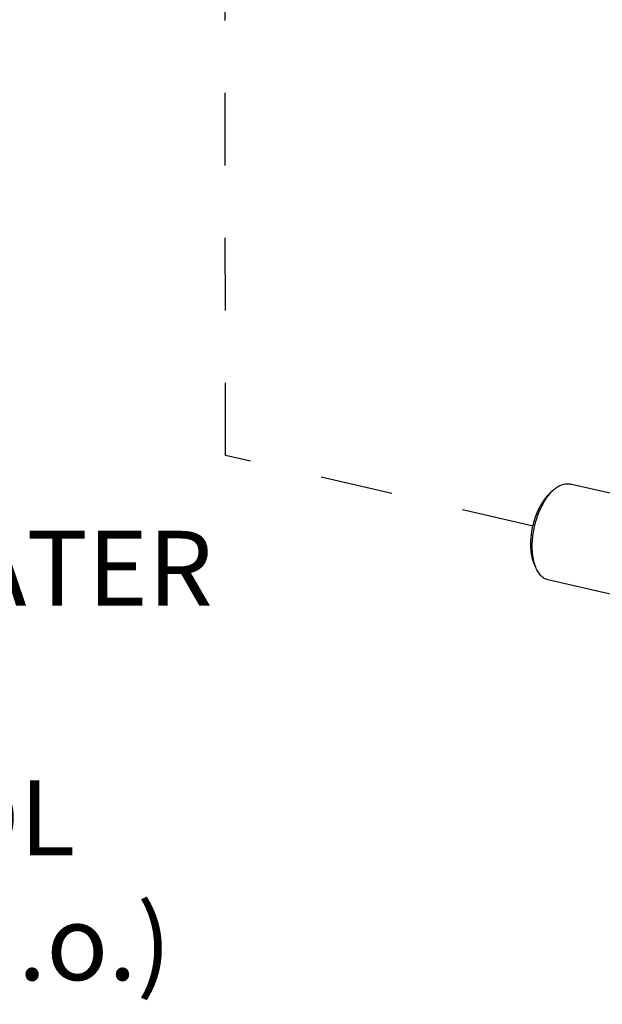
# Model space of a CAD drawing. Units: inches. Extents: x 2.7 to 13.3, y 0.4 to 13.7.
# Drawn here: x 8.9 to 9.9, y 4 to 5.7 of the extents above; entities that cross this region are included whole.
import ezdxf
from ezdxf import colors
from ezdxf.entities.mleader import LeaderData, LeaderLine
from ezdxf.math import Vec2, Vec3

# ---------------------------------------------------------------- set-up
doc = ezdxf.new("R2010")
doc.units = ezdxf.units.IN
doc.header["$LTSCALE"] = 1.21
doc.header["$MEASUREMENT"] = 0
doc.linetypes.add('DASHED', pattern=[0.2, 0.1, -0.1])
doc.layers.get('0').update_dxf_attribs({"linetype": 'CONTINUOUS'})
doc.layers.add('12_COMPONENTS', color=7, linetype='CONTINUOUS')
doc.styles.get("Standard").update_dxf_attribs({"font": 'txt', "width": 0.8, "height": 0.125})

msp = doc.modelspace()

# ---------------------------------------------------------------- linework, layer by layer
at = {"linetype": 'DASHED'}
for p, q in [((9.2509, 4.9611), (9.2499, 5.9204)), ((9.764, 4.8432), (9.2509, 4.9611))]:
    msp.add_line(p, q, dxfattribs=at)
at = {"layer": '12_COMPONENTS', "linetype": 'Continuous'}
for p, q in [((9.7979, 4.9032), (9.7922, 4.8979)), ((10.0561, 4.8602), (9.8257, 4.9132)), ((9.7684, 4.7745), (9.7655, 4.7818)), ((10.0152, 4.7014), (9.7889, 4.7534))]:
    msp.add_line(p, q, dxfattribs=at)
msp.add_arc((9.8512, 4.8464), 0.0779, 138.8901, 139.5246, dxfattribs=at)
for points, knots in [([(9.7979, 4.9032), (9.7991, 4.9042), (9.8013, 4.9061), (9.8049, 4.9086), (9.8084, 4.9106), (9.812, 4.9122), (9.8155, 4.9132), (9.819, 4.9138), (9.8224, 4.9138), (9.8246, 4.9134), (9.8257, 4.9132)], [0, 0, 0, 0, 0.148879, 0.289595, 0.422454, 0.548036, 0.667228, 0.781233, 0.89157, 1, 1, 1, 1]), ([(9.7603, 4.8128), (9.7603, 4.8168), (9.7607, 4.825), (9.7624, 4.8372), (9.7652, 4.8494), (9.769, 4.8612), (9.773, 4.8705), (9.7766, 4.8774), (9.7794, 4.8823), (9.7824, 4.8868), (9.7855, 4.8909), (9.7887, 4.8946), (9.791, 4.8969), (9.7922, 4.8979)], [0, 0, 0, 0, 0.12934, 0.262927, 0.397948, 0.531527, 0.660856, 0.723128, 0.783402, 0.84142, 0.896966, 0.949864, 1, 1, 1, 1]), ([(9.7925, 4.8976), (9.7929, 4.8981), (9.7947, 4.9001), (9.7965, 4.9019), (9.7979, 4.9032)], [0, 0, 0, 0, 0.257652, 1, 1, 1, 1]), ([(9.7626, 4.8088), (9.7626, 4.8128), (9.763, 4.8209), (9.7645, 4.8331), (9.767, 4.8453), (9.7705, 4.8572), (9.7748, 4.8686), (9.7798, 4.8791), (9.7854, 4.8886), (9.7897, 4.8943), (9.7919, 4.897)], [0, 0, 0, 0, 0.126423, 0.256842, 0.389024, 0.520723, 0.64968, 0.773764, 0.891061, 1, 1, 1, 1]), ([(9.7655, 4.7818), (9.7646, 4.784), (9.763, 4.7886), (9.7614, 4.7961), (9.7605, 4.8043), (9.7603, 4.8099), (9.7603, 4.8128)], [0, 0, 0, 0, 0.224787, 0.467526, 0.726752, 1, 1, 1, 1]), ([(9.7659, 4.7818), (9.7654, 4.7839), (9.7644, 4.7881), (9.7634, 4.7947), (9.7628, 4.8017), (9.7626, 4.8064), (9.7626, 4.8088)], [0, 0, 0, 0, 0.232642, 0.477657, 0.734001, 1, 1, 1, 1]), ([(9.7684, 4.7745), (9.7681, 4.7751), (9.7672, 4.7775), (9.7664, 4.7799), (9.7659, 4.7818)], [0, 0, 0, 0, 0.242458, 1, 1, 1, 1]), ([(9.7889, 4.7534), (9.7879, 4.7536), (9.7857, 4.7543), (9.7827, 4.7558), (9.7798, 4.7578), (9.7771, 4.7603), (9.7745, 4.7632), (9.7722, 4.7666), (9.7701, 4.7704), (9.7689, 4.7731), (9.7684, 4.7745)], [0, 0, 0, 0, 0.10843, 0.218767, 0.332773, 0.451964, 0.577547, 0.710404, 0.85112, 1, 1, 1, 1])]:
    msp.add_open_spline(points, degree=3, knots=knots, dxfattribs=at)

# ---------------------------------------------------------------- leaders
ml = msp.add_multileader_mtext('Standard')
ml.set_content('MAIN WATER SUPPLY CONTROL VALVE (n.o.)', color=256)
ml.set_leader_properties()
ml.build(insert=Vec2(0, 0))
ml.multileader.update_dxf_attribs({"dogleg_length": 0.36, "arrow_head_size": 0.18})
ctx = ml.context
ctx.base_point, ctx.char_height, ctx.arrow_head_size, ctx.landing_gap_size, ctx.plane_origin = Vec3(8.1218, 4.7544), 0.125, 0.18, 0.09, Vec3(7.3842, 5.132)
notes = []
notes.append((ctx, [(0, (1, 1, 0), (7.7618, 4.7544), (1, 0), 0.36, [(0, [(7.3842, 5.132)], 0, [])])]))
ctx.mtext.insert, ctx.mtext.width, ctx.mtext.flow_direction = Vec3(8.2118, 4.8352), 1.29311, 5
for ctx, leaders in notes:
    for number, flags, end, landing, length, lines in leaders:
        leader = LeaderData()
        leader.index, (leader.has_last_leader_line, leader.has_dogleg_vector, leader.attachment_direction) = number, flags
        leader.last_leader_point, leader.dogleg_vector, leader.dogleg_length = Vec3(end), Vec3(landing), length
        for number, points, colour, breaks in lines:
            line = LeaderLine()
            line.index, line.vertices, line.color, line.breaks = number, Vec3.list(points), colors.encode_raw_color(colour), breaks
            leader.lines.append(line)
        ctx.leaders.append(leader)

doc.saveas('drawing.dxf')
